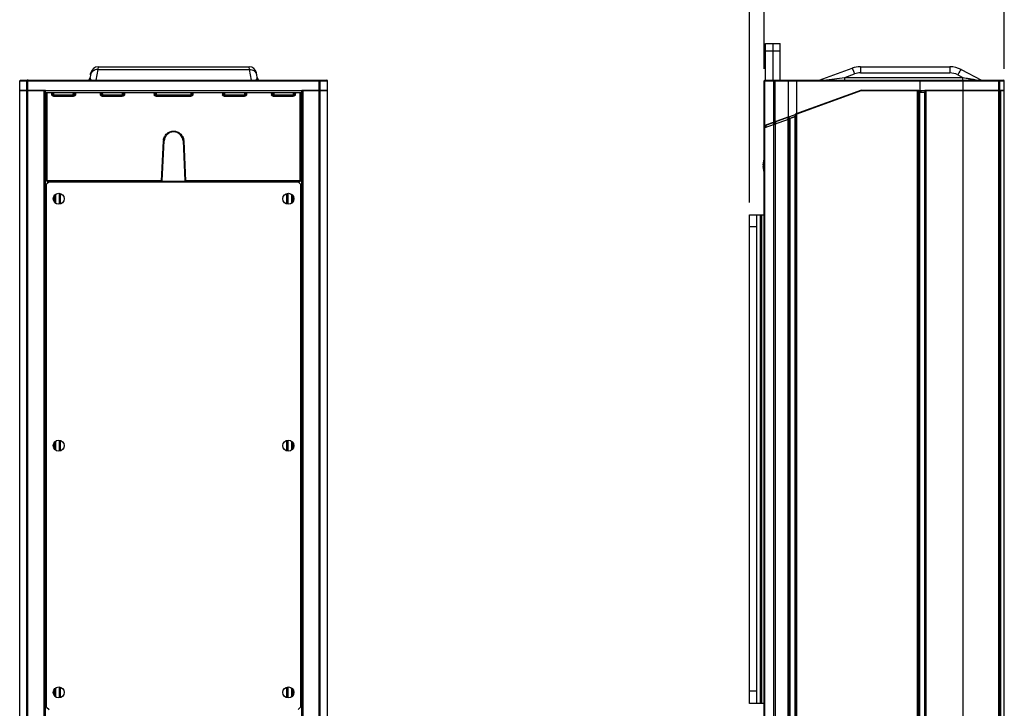
# Model space of a CAD drawing. Units: millimetres. Extents: x 1000 to 5500, y 2 to 2102.
# Drawn here: x 1663 to 2066, y 1479 to 1760 of the extents above; entities that cross this region are included whole.
import ezdxf

# ---------------------------------------------------------------- set-up
doc = ezdxf.new("R2010")
doc.units = ezdxf.units.MM
doc.header["$LTSCALE"] = 30.734
doc.header["$PDMODE"] = 3
doc.header["$PDSIZE"] = 0.3125
doc.layers.get('0').update_dxf_attribs({"linetype": 'CONTINUOUS'})
doc.layers.get('Defpoints').update_dxf_attribs({"linetype": 'CONTINUOUS'})
doc.layers.add('AM_5', color=3, linetype='CONTINUOUS', lineweight=25)
doc.styles.get("Standard").update_dxf_attribs({"font": 'txt', "width": 0.8})
doc.dimstyles.new('AM_ISO$0', dxfattribs={"dimtxt": 3.5, "dimasz": 3, "dimexe": 1, "dimexo": 1, "dimgap": 1.5, "dimtad": 1, "dimdsep": 46, "dimtxsty": 'STANDARD', "dimcen": 0, "dimclrd": 3, "dimclre": 3, "dimclrt": 7, "dimadec": 0, "dimazin": 2, "dimtp": 0.1, "dimtm": 0.1, "dimtfac": 0.71, "dimtmove": 0, "dimatfit": 3, "dimfxl": 1, "dimtzin": 0, "dimlwd": -1, "dimlwe": -1, "dimarcsym": 0})

# ---------------------------------------------------------------- blocks, each defined once
blk = doc.blocks.new('*D5')
at = {"layer": 'AM_5', "color": 3, "transparency": 16777216}
for p, q in [((1967.91, 1740.41), (1967.91, 1846.21)), ((2066.21, 1740.41), (2066.21, 1846.21)), ((2056.21, 1841.21), (1977.91, 1841.21))]:
    blk.add_line(p, q, dxfattribs=at)
for points in [[(1977.91, 1842.88), (1977.91, 1839.55), (1967.91, 1841.21)], [(2056.21, 1842.88), (2056.21, 1839.55), (2066.21, 1841.21)]]:
    blk.add_solid(points, dxfattribs=at)
at = {"layer": 'Defpoints', "color": 0, "transparency": 16777216}
for p in [(1967.91, 1841.21), (1967.91, 1735.41), (2066.21, 1735.41)]:
    blk.add_point(p, dxfattribs=at)
at = {"layer": 'AM_5', "color": 7, "transparency": 16777216, "insert": (2017.06, 1866.21), "char_height": 30, "attachment_point": 5}
blk.add_mtext('98', dxfattribs=at)
blk = doc.blocks.new('*D42')
at = {"layer": 'AM_5', "color": 3, "transparency": 16777216}
for p, q in [((1961.91, 1685.71), (1961.91, 1846.21)), ((1967.91, 1740.41), (1967.91, 1846.21)), ((1951.91, 1841.21), (1905.91, 1841.21)), ((1967.91, 1841.21), (1961.91, 1841.21)), ((1977.91, 1841.21), (1987.91, 1841.21))]:
    blk.add_line(p, q, dxfattribs=at)
for points in [[(1951.91, 1842.88), (1951.91, 1839.55), (1961.91, 1841.21)], [(1977.91, 1842.88), (1977.91, 1839.55), (1967.91, 1841.21)]]:
    blk.add_solid(points, dxfattribs=at)
at = {"layer": 'Defpoints', "color": 0, "transparency": 16777216}
for p in [(1961.91, 1841.21), (1967.91, 1735.41), (1961.91, 1680.71)]:
    blk.add_point(p, dxfattribs=at)
at = {"layer": 'AM_5', "color": 7, "transparency": 16777216, "insert": (1923.91, 1866.21), "char_height": 30, "attachment_point": 5}
blk.add_mtext('6', dxfattribs=at)

msp = doc.modelspace()

# ---------------------------------------------------------------- linework, layer by layer
at = {"color": 7, "linetype": 'Continuous'}
for p, q in [((1968.41, 1735.714), (1968.41, 1750.714)), ((1968.41, 1750.714), (1974.41, 1750.714)), ((1971.41, 1750.714), (1971.41, 1735.714)), ((1974.41, 1735.714), (1974.41, 1750.714)), ((1692.107, 1737.942), (1691.918, 1736.866)), ((1692.105, 1737.943), (1692.17, 1738.313)), ((1692.247, 1738.734), (1692.107, 1737.942)), ((1692.17, 1738.312), (1692.245, 1738.734)), ((1692.245, 1738.734), (1692.247, 1738.734)), ((1695.201, 1741.214), (1757.051, 1741.214)), ((1760.145, 1737.942), (1760.005, 1738.734)), ((1760.335, 1736.866), (1760.145, 1737.943)), ((1990.44, 1735.714), (2003.894, 1740.61)), ((2007.315, 1741.214), (2043.945, 1741.214)), ((2048.566, 1740.082), (2056.932, 1735.723)), ((1663.122, 379.714), (1663.122, 1735.414)), ((1663.422, 1735.714), (1788.822, 1735.714)), ((1789.122, 379.714), (1789.122, 1735.414)), ((1967.91, 394.234), (1967.91, 1735.414)), ((1967.91, 1717.078), (1967.91, 1735.414)), ((1968.21, 1735.714), (2065.912, 1735.714)), ((1977.858, 1720.699), (1977.858, 1735.414)), ((1977.858, 1720.699), (1977.858, 1735.414)), ((1981.212, 1721.92), (1981.212, 1735.414)), ((1981.212, 1721.92), (1981.212, 1735.414)), ((2031.754, 1731.514), (2031.754, 1735.414)), ((2049.41, 379.714), (2049.41, 1735.414)), ((2066.212, 411.898), (2066.212, 1735.414)), ((1663.122, 1731.714), (1673.622, 1731.714)), ((1663.122, 1731.514), (1789.122, 1731.514)), ((1673.622, 379.714), (1673.622, 1731.514)), ((1673.622, 1730.714), (1778.622, 1730.714)), ((1674.122, 1694.73), (1674.122, 1730.714)), ((1676.639, 1730.714), (1676.657, 1729.705)), ((1685.586, 1729.705), (1685.604, 1730.714)), ((1696.096, 1730.714), (1696.115, 1729.703)), ((1696.613, 1729.705), (1696.595, 1730.714)), ((1705.648, 1730.714), (1705.63, 1729.705)), ((1718.096, 1730.714), (1718.115, 1729.703)), ((1718.613, 1729.705), (1718.595, 1730.714)), ((1733.648, 1730.714), (1733.63, 1729.705)), ((1746.096, 1730.714), (1746.115, 1729.703)), ((1746.613, 1729.705), (1746.595, 1730.714)), ((1755.648, 1730.714), (1755.63, 1729.705)), ((1766.639, 1730.714), (1766.657, 1729.705)), ((1775.604, 1730.714), (1775.586, 1729.705)), ((1778.122, 1730.714), (1778.122, 1694.73)), ((1778.622, 1731.714), (1789.122, 1731.714)), ((1778.622, 379.714), (1778.622, 1731.514)), ((1967.91, 1717.078), (2007.571, 1731.514)), ((2007.805, 1731.714), (1980.653, 1721.831)), ((2007.571, 1731.514), (2066.212, 1731.514)), ((2007.805, 1731.714), (2031.197, 1731.714)), ((2031.199, 379.714), (2031.199, 1731.514)), ((2033.712, 1730.714), (2031.199, 1730.714)), ((2033.712, 1731.714), (2033.712, 379.714)), ((2033.714, 1731.714), (2064.805, 1731.714)), ((2064.805, 379.714), (2064.805, 1731.714)), ((2064.907, 1731.714), (2066.212, 1731.714)), ((1677.018, 1729.214), (1685.087, 1729.214)), ((1696.974, 1729.214), (1705.13, 1729.214)), ((1718.974, 1729.214), (1733.13, 1729.214)), ((1746.974, 1729.214), (1755.13, 1729.214)), ((1767.018, 1729.214), (1775.087, 1729.214)), ((1980.652, 1721.837), (1980.652, 389.59)), ((1981.205, 1721.917), (1981.205, 1721.066)), ((1967.91, 1717.193), (1978.15, 1720.92)), ((1967.91, 1716.193), (1978.292, 1719.972)), ((1968.41, 1717.26), (1968.41, 1716.409)), ((1977.884, 1720.709), (1977.884, 1719.857)), ((1978.152, 390.513), (1978.152, 1720.699)), ((1980.652, 1720.864), (1978.342, 1720.024)), ((1980.784, 1720.913), (1978.562, 1720.104)), ((1980.53, 1720.786), (1978.573, 1720.074)), ((1721.517, 1694.581), (1722.229, 1710.884)), ((1730.014, 1710.883), (1730.726, 1694.581)), ((1967.419, 1701.064), (1967.91, 1701.064)), ((1967.91, 1700.364), (1967.419, 1700.364)), ((1675.122, 1694.214), (1674.122, 1693.214)), ((1674.122, 1479.214), (1674.122, 1693.214)), ((1674.622, 1694.23), (1675.122, 1694.23)), ((1675.122, 1694.214), (1777.122, 1694.214)), ((1763.256, 1694.24), (1688.987, 1694.24)), ((1731.026, 1694.273), (1721.217, 1694.273)), ((1777.622, 1694.23), (1777.122, 1694.23)), ((1778.122, 1693.214), (1777.122, 1694.214)), ((1778.122, 1693.214), (1778.122, 1479.214)), ((1677.872, 1685.346), (1677.872, 1689.081)), ((1774.372, 1689.081), (1774.372, 1685.346)), ((1677.372, 1685.804), (1677.372, 1688.623)), ((1774.872, 1688.623), (1774.872, 1685.804)), ((1961.91, 1480.714), (1961.91, 1680.714)), ((1961.91, 1680.714), (1967.91, 1680.714)), ((1964.91, 1480.714), (1964.91, 1680.714)), ((1677.372, 1584.804), (1677.372, 1587.623)), ((1677.872, 1584.346), (1677.872, 1588.081)), ((1774.372, 1588.081), (1774.372, 1584.346)), ((1774.872, 1587.623), (1774.872, 1584.804)), ((1677.372, 1483.804), (1677.372, 1486.623)), ((1677.872, 1483.346), (1677.872, 1487.081)), ((1774.372, 1487.081), (1774.372, 1483.346)), ((1774.872, 1486.623), (1774.872, 1483.804)), ((1967.91, 1480.714), (1961.91, 1480.714)), ((1674.122, 1479.214), (1675.122, 1478.214)), ((1777.122, 1478.214), (1778.122, 1479.214))]:
    msp.add_line(p, q, dxfattribs=at)
at = {"color": 9, "linetype": 'Continuous'}
for p, q in [((1968.41, 1747.714), (1974.41, 1747.714)), ((1695.062, 1740.082), (1694.294, 1735.723)), ((1695.201, 1741.214), (1695.062, 1740.082)), ((1695.062, 1740.082), (1757.191, 1740.082)), ((1757.191, 1740.082), (1757.051, 1741.214)), ((1757.96, 1735.723), (1757.191, 1740.082)), ((2000.948, 1736.866), (2004.921, 1738.312)), ((2007.315, 1741.214), (2007.315, 1739.214)), ((2007.315, 1739.214), (2007.315, 1738.734)), ((2007.315, 1738.734), (2043.945, 1738.734)), ((2043.945, 1741.214), (2043.945, 1739.214)), ((2043.945, 1739.214), (2043.945, 1738.734)), ((2047.18, 1737.942), (2049.245, 1736.866)), ((1663.122, 1735.414), (1789.122, 1735.414)), ((1666.046, 379.714), (1666.046, 1735.414)), ((1666.506, 379.714), (1666.506, 1735.414)), ((1785.737, 379.714), (1785.737, 1735.414)), ((1786.197, 379.714), (1786.197, 1735.414)), ((1967.91, 1735.414), (2066.212, 1735.414)), ((1968.162, 394.142), (1968.162, 1735.414)), ((1968.162, 1717.17), (1968.162, 1735.414)), ((1971.8, 392.818), (1971.8, 1735.414)), ((1971.8, 1718.494), (1971.8, 1735.414)), ((1972.431, 1718.839), (1972.431, 1735.414)), ((1972.431, 1718.724), (1972.431, 1735.414)), ((2000.948, 1735.714), (2000.948, 1736.866)), ((2000.948, 1736.866), (2049.245, 1736.866)), ((2049.245, 1735.875), (2049.245, 1736.866)), ((2049.245, 1735.714), (2049.245, 1735.875)), ((2064.032, 379.714), (2064.032, 1735.414)), ((2064.433, 379.714), (2064.433, 1735.414)), ((1673.095, 379.714), (1673.095, 1731.714)), ((1674.422, 1694.789), (1674.422, 1730.714)), ((1676.139, 1730.714), (1676.157, 1729.704)), ((1677.132, 1729.705), (1677.114, 1730.714)), ((1677.132, 1729.705), (1685.066, 1729.705)), ((1685.066, 1729.705), (1685.084, 1730.714)), ((1686.086, 1729.705), (1686.104, 1730.714)), ((1697.098, 1729.705), (1697.081, 1730.714)), ((1697.098, 1729.705), (1705.12, 1729.705)), ((1705.137, 1730.714), (1705.12, 1729.705)), ((1706.13, 1729.705), (1706.148, 1730.714)), ((1719.109, 1729.705), (1719.092, 1730.714)), ((1719.109, 1729.705), (1733.134, 1729.705)), ((1733.151, 1730.714), (1733.134, 1729.705)), ((1734.13, 1729.705), (1734.148, 1730.714)), ((1747.123, 1729.705), (1747.106, 1730.714)), ((1747.123, 1729.705), (1755.145, 1729.705)), ((1755.162, 1730.714), (1755.145, 1729.705)), ((1756.13, 1729.705), (1756.148, 1730.714)), ((1766.139, 1730.714), (1766.157, 1729.704)), ((1767.159, 1730.714), (1767.177, 1729.705)), ((1767.177, 1729.705), (1775.111, 1729.705)), ((1775.129, 1730.714), (1775.111, 1729.705)), ((1776.086, 1729.705), (1776.104, 1730.714)), ((1777.822, 1730.714), (1777.822, 1694.789)), ((1779.148, 379.714), (1779.148, 1731.714)), ((2030.736, 379.714), (2030.736, 1731.714)), ((2031.518, 1730.714), (2031.518, 379.714)), ((2031.603, 1731.514), (2031.603, 1730.714)), ((2032, 1731.514), (2032, 1730.714)), ((2033.475, 1730.714), (2033.475, 379.714)), ((2034.109, 1731.714), (2034.109, 379.714)), ((2064.805, 379.714), (2064.805, 1731.714)), ((1981.071, 1721.983), (1981.071, 389.444)), ((1968.536, 1717.26), (1968.536, 1716.455)), ((1972.174, 1718.63), (1972.174, 1717.839)), ((1972.431, 1718.724), (1972.431, 1718.839)), ((1972.432, 1718.839), (1972.432, 392.588)), ((1972.49, 1718.745), (1972.49, 1717.894)), ((1977.716, 390.665), (1977.716, 1720.762)), ((1978.431, 1720.056), (1978.431, 390.405)), ((1980.389, 1720.769), (1980.389, 389.692)), ((1721.218, 1694.589), (1721.93, 1710.891)), ((1730.313, 1710.891), (1731.025, 1694.589)), ((1674.622, 1694.23), (1674.622, 1694.589)), ((1721.218, 1694.589), (1674.622, 1694.589)), ((1721.218, 1694.294), (1674.622, 1694.294)), ((1674.622, 1694.23), (1675.122, 1694.23)), ((1688.987, 1694.24), (1688.987, 1694.241)), ((1763.256, 1694.241), (1688.987, 1694.241)), ((1721.218, 1694.294), (1721.218, 1694.589)), ((1731.025, 1694.589), (1731.025, 1694.294)), ((1777.622, 1694.589), (1731.025, 1694.589)), ((1777.622, 1694.294), (1731.025, 1694.294)), ((1763.256, 1694.24), (1763.256, 1694.241)), ((1777.621, 1694.23), (1777.122, 1694.23)), ((1777.622, 1694.294), (1777.621, 1694.23)), ((1777.622, 1694.294), (1777.622, 1694.589)), ((1777.622, 1694.23), (1777.622, 1694.23)), ((1679.372, 1684.979), (1679.372, 1689.448)), ((1679.872, 1685.095), (1679.872, 1689.332)), ((1772.372, 1689.332), (1772.372, 1685.095)), ((1772.872, 1689.448), (1772.872, 1684.979)), ((1966.41, 1480.714), (1966.41, 1680.714)), ((1966.91, 1480.714), (1966.91, 1680.714)), ((1964.91, 1675.714), (1961.91, 1675.714)), ((1679.372, 1583.979), (1679.372, 1588.448)), ((1679.872, 1584.095), (1679.872, 1588.332)), ((1772.372, 1588.332), (1772.372, 1584.095)), ((1772.872, 1588.448), (1772.872, 1583.979)), ((1679.372, 1482.979), (1679.372, 1487.448)), ((1772.872, 1487.448), (1772.872, 1482.979)), ((1679.872, 1483.095), (1679.872, 1487.332)), ((1772.372, 1487.332), (1772.372, 1483.095)), ((1964.91, 1485.714), (1961.91, 1485.714))]:
    msp.add_line(p, q, dxfattribs=at)
at = {"color": 7, "linetype": 'Continuous'}
for centre in [(1679.122, 1687.214), (1773.122, 1687.214), (1679.122, 1586.214), (1773.122, 1586.214), (1679.122, 1485.214), (1773.122, 1485.214)]:
    msp.add_circle(centre, 2.25, dxfattribs=at)
for centre, radius, start, end in [((1695.199, 1738.214), 3, 89.99999, 169.99999), ((1695.201, 1738.214), 3, 89.99999, 169.99998), ((1757.051, 1738.214), 3, 9.99999, 89.99999), ((2007.315, 1731.214), 10, 89.99904, 109.9991), ((2007.311, 1731.214), 10, 89.97803, 109.97933), ((2043.945, 1731.214), 10, 62.47727, 89.99909), ((1663.421, 1735.414), 0.299, 89.95841, 160.0255), ((1689.945, 1737.214), 2, 311.35639, 349.99999), ((1689.948, 1737.214), 2, 311.35654, 350.00002), ((1762.304, 1737.214), 2, 189.99999, 228.64301), ((1788.822, 1735.414), 0.3, 359.98217, 90.01786), ((1968.21, 1735.414), 0.3, 90, 180), ((1968.21, 1735.414), 0.3, 90, 180), ((2046.468, 1735.413), 2.942, 0.00147, 1.01874), ((2065.912, 1735.414), 0.3, 0, 90), ((1677.156, 1729.714), 0.5, 181, 270), ((1685.087, 1729.714), 0.5, 269.99968, 358.99999), ((1697.599, 1730.972), 1.945, 228.84268, 231.51073), ((1697.113, 1729.714), 0.5, 181, 270), ((1705.13, 1729.714), 0.5, 269.99977, 359), ((1719.611, 1730.987), 1.963, 228.77375, 231.38441), ((1719.113, 1729.714), 0.5, 181, 270), ((1733.13, 1729.714), 0.5, 270, 359), ((1747.605, 1730.979), 1.954, 228.80131, 231.45597), ((1747.113, 1729.714), 0.5, 181, 270), ((1755.13, 1729.714), 0.5, 270, 359), ((1767.156, 1729.714), 0.5, 181, 270), ((1775.087, 1729.714), 0.5, 270, 358.99999), ((1677.018, 1729.907), 0.693, 263.6593, 269.94875), ((1696.993, 1730.025), 0.813, 252.78181, 258.15229), ((1718.975, 1729.907), 0.693, 263.65962, 269.94968), ((1746.993, 1730.024), 0.812, 252.86722, 258.24294), ((1767.036, 1730.023), 0.811, 252.93742, 258.29125), ((1726.122, 1710.714), 3.896, 2.49741, 177.49557), ((1980.41, 1700.714), 12.995, 164.13535, 178.45668), ((1980.41, 1700.714), 12.995, 181.54332, 195.86521), ((1674.62, 1694.794), 0.498, 180.0205, 186.73873), ((1674.622, 1694.73), 0.501, 204.0628, 213.18438), ((1674.621, 1694.729), 0.499, 213.18564, 218.00534), ((1674.623, 1694.796), 0.503, 216.66683, 232.04619), ((1674.621, 1694.73), 0.5, 218.0069, 270.00639), ((1674.621, 1694.794), 0.499, 232.08805, 236.90855), ((1687.455, 1696.272), 2.32, 297.42341, 298.6224), ((1721.218, 1694.594), 0.3, 269.96287, 345.48439), ((1721.216, 1694.594), 0.302, 345.50472, 352.76847), ((1721.222, 1694.594), 0.296, 352.77194, 357.49001), ((1731.021, 1694.594), 0.295, 182.50691, 186.39617), ((1731.027, 1694.594), 0.302, 186.40632, 194.49697), ((1731.025, 1694.594), 0.3, 194.51561, 270.03713), ((1764.788, 1696.272), 2.319, 241.37653, 242.57619), ((1772.339, 1694.395), 0.301, 209.65865, 217.13062), ((1772.904, 1694.395), 0.301, 322.86938, 330.34137), ((1777.622, 1694.73), 0.5, 269.98178, 319.95831), ((1777.621, 1694.793), 0.498, 270.02319, 276.71966), ((1777.62, 1694.796), 0.503, 306.61492, 321.98096), ((1777.62, 1694.731), 0.502, 320.00296, 335.99983), ((1777.622, 1694.794), 0.499, 322.0225, 326.84063)]:
    msp.add_arc(centre, radius, start, end, dxfattribs=at)
at = {"color": 9, "linetype": 'Continuous'}
for centre, radius, start, end in [((1757.816, 1737.53), 2.365, 10.05803, 22.19955), ((1963.009, 1722.59), 44.763, 20.56236, 21.21645), ((2007.315, 1731.735), 7, 89.99998, 110.00005), ((2043.945, 1731.734), 7, 62.4782, 89.99995), ((2076.565, 1722.163), 33.354, 150.84138, 151.76588), ((1671.395, 1735.413), 4.889, 179.38888, 179.99922), ((1690.359, 1737.172), 1.988, 312.73976, 329.50453), ((1690.474, 1737.181), 1.991, 312.43802, 326.71585), ((1761.779, 1737.181), 1.991, 213.28682, 227.56343), ((1761.894, 1737.172), 1.988, 210.48395, 227.2536), ((1780.848, 1735.413), 4.889, 0.00078, 0.61112), ((1968.555, 1735.413), 0.394, 172.36424, 179.96926), ((1968.555, 1735.413), 0.394, 172.36424, 179.96926), ((1442.594, 5878.194), 4178.799, 277.559379, 277.678587), ((2057.497, 1736.783), 3.923, 190.19826, 192.75973), ((2178.436, 2447.016), 721.798, 260.04343, 260.217087), ((2062.545, 1735.413), 1.487, 0.00293, 2.00987), ((2064.134, 1735.414), 0.299, 359.93059, 70.00954), ((1726.105, 1710.709), 4.18, 172.58295, 177.50168), ((1726.127, 1710.708), 4.191, 2.51157, 7.41191), ((1674.422, 1711.487), 16.698, 269.82109, 269.99977), ((1674.622, 1694.789), 0.2, 179.93913, 269.92986), ((1679.904, 1694.515), 0.307, 280.1013, 284.63183), ((1772.339, 1694.515), 0.307, 255.3738, 259.8987), ((1772.904, 1694.515), 0.307, 280.10131, 284.63791), ((1777.621, 1694.789), 0.2, 270.06969, 0.06132), ((1777.821, 1711.487), 16.698, 270.00023, 270.17891)]:
    msp.add_arc(centre, radius, start, end, dxfattribs=at)
at = {"color": 7, "linetype": 'Continuous'}
for centre, major_axis, start_param, end_param in [((1721.217, 1694.574), (0.013, 0.3), -3.0980193, -1.5707963), ((1731.026, 1694.574), (-0.013, 0.3), -4.712389, -3.185166)]:
    msp.add_ellipse(centre, major_axis=major_axis, ratio=0.9986269, start_param=start_param, end_param=end_param, dxfattribs=at)
at = {"color": 9, "linetype": 'Continuous'}
for points, knots in [([(1695.062, 1740.082), (1694.714, 1740.095), (1694.02, 1740.014), (1693.094, 1739.572), (1692.403, 1738.859), (1692.162, 1738.25), (1692.107, 1737.942)], [0, 0, 0, 0, 1.0443891, 2.0534928, 3.0203011, 3.9583811, 3.9583811, 3.9583811, 3.9583811]), ([(1757.191, 1740.082), (1757.493, 1740.093), (1758.096, 1740.035), (1758.925, 1739.705), (1759.598, 1739.16), (1759.902, 1738.677), (1760.006, 1738.423)], [0, 0, 0, 0, 0.9076161, 1.7903781, 2.6411669, 3.4645321, 3.4645321, 3.4645321, 3.4645321]), ([(2003.894, 1740.61), (2003.9, 1740.612), (2003.916, 1740.605), (2003.95, 1740.568), (2004.007, 1740.478), (2004.088, 1740.325), (2004.19, 1740.112), (2004.309, 1739.845), (2004.443, 1739.529), (2004.588, 1739.172), (2004.687, 1738.921), (2004.738, 1738.79)], [0, 0, 0, 0, 0.0164774, 0.0464308, 0.1552574, 0.3301697, 0.5677826, 0.8628663, 1.2084322, 1.596634, 2.0187496, 2.0187496, 2.0187496, 2.0187496]), ([(2048.566, 1740.082), (2048.55, 1740.09), (2048.492, 1740.055), (2048.422, 1739.978), (2048.309, 1739.837), (2048.175, 1739.644), (2048.015, 1739.397), (2047.762, 1738.985), (2047.57, 1738.65), (2047.438, 1738.414)], [0, 0, 0, 0, 0.051466, 0.1630122, 0.3394905, 0.5781108, 0.8738802, 1.2199012, 2.0306542, 2.0306542, 2.0306542, 2.0306542]), ([(1666.524, 1735.714), (1666.522, 1735.714), (1666.52, 1735.705), (1666.518, 1735.693), (1666.515, 1735.67), (1666.511, 1735.627), (1666.508, 1735.557), (1666.507, 1735.498), (1666.507, 1735.466)], [0, 0, 0, 0, 0.00554476, 0.01940342, 0.04158952, 0.07163514, 0.1514705, 0.24960792, 0.24960792, 0.24960792, 0.24960792]), ([(1691.918, 1736.866), (1691.904, 1736.79), (1691.894, 1736.633), (1691.926, 1736.479), (1691.952, 1736.405)], [0, 0, 0, 0, 0.23172906, 0.46677409, 0.46677409, 0.46677409, 0.46677409]), ([(1691.952, 1736.405), (1691.967, 1736.362), (1691.994, 1736.276), (1692.043, 1736.199), (1692.072, 1736.164)], [0, 0, 0, 0, 0.13420673, 0.27066421, 0.27066421, 0.27066421, 0.27066421]), ([(1692.072, 1736.164), (1692.077, 1736.158), (1692.099, 1736.132), (1692.122, 1736.108), (1692.138, 1736.088)], [0, 0, 0, 0, 0.02417581, 0.10041596, 0.10041596, 0.10041596, 0.10041596]), ([(1692.138, 1736.088), (1692.168, 1736.055), (1692.318, 1735.901), (1692.505, 1735.785), (1692.66, 1735.713)], [0, 0, 0, 0, 0.1335564, 0.6447995, 0.6447995, 0.6447995, 0.6447995]), ([(1759.594, 1735.713), (1759.653, 1735.741), (1759.843, 1735.84), (1760.016, 1735.975), (1760.115, 1736.088)], [0, 0, 0, 0, 0.19559521, 0.64460099, 0.64460099, 0.64460099, 0.64460099]), ([(1760.115, 1736.088), (1760.12, 1736.095), (1760.142, 1736.12), (1760.165, 1736.145), (1760.181, 1736.164)], [0, 0, 0, 0, 0.02607087, 0.10037976, 0.10037976, 0.10037976, 0.10037976]), ([(1760.181, 1736.164), (1760.21, 1736.199), (1760.259, 1736.276), (1760.286, 1736.362), (1760.301, 1736.405)], [0, 0, 0, 0, 0.13641355, 0.27059467, 0.27059467, 0.27059467, 0.27059467]), ([(1760.301, 1736.405), (1760.327, 1736.479), (1760.358, 1736.633), (1760.348, 1736.79), (1760.335, 1736.866)], [0, 0, 0, 0, 0.23488265, 0.46648258, 0.46648258, 0.46648258, 0.46648258]), ([(1785.719, 1735.714), (1785.721, 1735.714), (1785.723, 1735.705), (1785.725, 1735.693), (1785.728, 1735.67), (1785.732, 1735.627), (1785.735, 1735.557), (1785.736, 1735.498), (1785.736, 1735.466)], [0, 0, 0, 0, 0.00554476, 0.01940342, 0.04158952, 0.07163514, 0.1514705, 0.24960792, 0.24960792, 0.24960792, 0.24960792]), ([(1968.31, 1735.695), (1968.291, 1735.686), (1968.214, 1735.632), (1968.175, 1735.536), (1968.165, 1735.466)], [0, 0, 0, 0, 0.0633245, 0.27778072, 0.27778072, 0.27778072, 0.27778072]), ([(1968.31, 1735.695), (1968.291, 1735.686), (1968.214, 1735.632), (1968.175, 1735.536), (1968.165, 1735.466)], [0, 0, 0, 0, 0.0633245, 0.27778072, 0.27778072, 0.27778072, 0.27778072]), ([(1972.025, 1735.714), (1971.964, 1735.714), (1971.833, 1735.628), (1971.8, 1735.488), (1971.8, 1735.414)], [0, 0, 0, 0, 0.18138801, 0.40348921, 0.40348921, 0.40348921, 0.40348921]), ([(1972.025, 1735.714), (1971.964, 1735.714), (1971.833, 1735.628), (1971.8, 1735.488), (1971.8, 1735.414)], [0, 0, 0, 0, 0.18138801, 0.40348921, 0.40348921, 0.40348921, 0.40348921]), ([(1972.466, 1735.714), (1972.457, 1735.713), (1972.449, 1735.671), (1972.439, 1735.619), (1972.433, 1735.521), (1972.431, 1735.452), (1972.431, 1735.414)], [0, 0, 0, 0, 0.02675163, 0.09275758, 0.19044329, 0.30492224, 0.30492224, 0.30492224, 0.30492224]), ([(1972.466, 1735.714), (1972.457, 1735.713), (1972.449, 1735.671), (1972.439, 1735.619), (1972.433, 1735.521), (1972.431, 1735.452), (1972.431, 1735.414)], [0, 0, 0, 0, 0.02675163, 0.09275758, 0.19044329, 0.30492224, 0.30492224, 0.30492224, 0.30492224]), ([(2051.842, 1736.405), (2052.065, 1736.365), (2052.509, 1736.276), (2052.956, 1736.2), (2053.179, 1736.164)], [0, 0, 0, 0, 0.6804267, 1.3584943, 1.3584943, 1.3584943, 1.3584943]), ([(2051.913, 1735.712), (2051.905, 1735.762), (2051.873, 1735.992), (2051.853, 1736.224), (2051.842, 1736.405)], [0, 0, 0, 0, 0.15302754, 0.69662085, 0.69662085, 0.69662085, 0.69662085]), ([(2053.278, 1735.712), (2053.269, 1735.746), (2053.229, 1735.895), (2053.198, 1736.046), (2053.179, 1736.164)], [0, 0, 0, 0, 0.10592766, 0.46219613, 0.46219613, 0.46219613, 0.46219613]), ([(2053.725, 1735.712), (2053.72, 1735.728), (2053.7, 1735.796), (2053.683, 1735.864), (2053.671, 1735.917)], [0, 0, 0, 0, 0.05055694, 0.211911, 0.211911, 0.211911, 0.211911]), ([(2063.973, 1735.714), (2063.982, 1735.714), (2064.001, 1735.686), (2064.021, 1735.606), (2064.029, 1735.525), (2064.031, 1735.466)], [0, 0, 0, 0, 0.02704816, 0.0819333, 0.26091732, 0.26091732, 0.26091732, 0.26091732]), ([(1676.157, 1729.705), (1676.221, 1729.704), (1676.314, 1729.702), (1676.431, 1729.701), (1676.506, 1729.701), (1676.566, 1729.702), (1676.615, 1729.7), (1676.636, 1729.706), (1676.657, 1729.702), (1676.657, 1729.705)], [0, 0, 0, 0, 0.19107841, 0.27742025, 0.35309667, 0.41521417, 0.46134861, 0.48974943, 0.49945081, 0.49945081, 0.49945081, 0.49945081]), ([(1676.657, 1729.705), (1676.657, 1729.702), (1676.676, 1729.706), (1676.695, 1729.7), (1676.742, 1729.702), (1676.798, 1729.701), (1676.87, 1729.702), (1676.982, 1729.702), (1677.071, 1729.704), (1677.132, 1729.705)], [0, 0, 0, 0, 0.00917476, 0.03591154, 0.07943024, 0.13804061, 0.20970997, 0.29191223, 0.47554917, 0.47554917, 0.47554917, 0.47554917]), ([(1677.132, 1729.705), (1677.132, 1729.642), (1677.133, 1729.551), (1677.136, 1729.435), (1677.139, 1729.361), (1677.143, 1729.302), (1677.146, 1729.254), (1677.151, 1729.232), (1677.153, 1729.214), (1677.156, 1729.214)], [0, 0, 0, 0, 0.18861107, 0.27359362, 0.34795404, 0.40896758, 0.45444958, 0.48263405, 0.49317528, 0.49317528, 0.49317528, 0.49317528]), ([(1685.066, 1729.705), (1685.066, 1729.642), (1685.067, 1729.551), (1685.069, 1729.435), (1685.072, 1729.361), (1685.075, 1729.302), (1685.077, 1729.254), (1685.082, 1729.232), (1685.083, 1729.214), (1685.087, 1729.214)], [0, 0, 0, 0, 0.18859891, 0.27357065, 0.34791494, 0.40889879, 0.45432583, 0.48240102, 0.49262264, 0.49262264, 0.49262264, 0.49262264]), ([(1685.066, 1729.705), (1685.132, 1729.704), (1685.228, 1729.702), (1685.35, 1729.701), (1685.428, 1729.701), (1685.491, 1729.702), (1685.543, 1729.7), (1685.565, 1729.706), (1685.586, 1729.701), (1685.586, 1729.705)], [0, 0, 0, 0, 0.19751611, 0.28753393, 0.36667888, 0.43181884, 0.48041809, 0.51036238, 0.52066691, 0.52066691, 0.52066691, 0.52066691]), ([(1685.586, 1729.705), (1685.586, 1729.702), (1685.607, 1729.706), (1685.628, 1729.7), (1685.677, 1729.702), (1685.737, 1729.701), (1685.812, 1729.701), (1685.93, 1729.702), (1686.023, 1729.704), (1686.086, 1729.705)], [0, 0, 0, 0, 0.00969945, 0.03814477, 0.08432635, 0.14648334, 0.22223649, 0.30868471, 0.50009643, 0.50009643, 0.50009643, 0.50009643]), ([(1696.115, 1729.705), (1696.178, 1729.704), (1696.271, 1729.702), (1696.388, 1729.701), (1696.463, 1729.701), (1696.523, 1729.702), (1696.572, 1729.7), (1696.593, 1729.706), (1696.613, 1729.702), (1696.613, 1729.705)], [0, 0, 0, 0, 0.19073711, 0.27688794, 0.3523762, 0.41432778, 0.46033362, 0.48865293, 0.49832973, 0.49832973, 0.49832973, 0.49832973]), ([(1696.613, 1729.705), (1696.613, 1729.702), (1696.632, 1729.706), (1696.653, 1729.7), (1696.701, 1729.702), (1696.758, 1729.701), (1696.831, 1729.702), (1696.946, 1729.702), (1697.036, 1729.704), (1697.098, 1729.705)], [0, 0, 0, 0, 0.00941951, 0.03685291, 0.08147767, 0.14151537, 0.21482854, 0.29876438, 0.48555316, 0.48555316, 0.48555316, 0.48555316]), ([(1697.098, 1729.705), (1697.098, 1729.642), (1697.099, 1729.551), (1697.101, 1729.435), (1697.102, 1729.361), (1697.105, 1729.302), (1697.106, 1729.254), (1697.111, 1729.233), (1697.11, 1729.214), (1697.113, 1729.214)], [0, 0, 0, 0, 0.18860245, 0.27356457, 0.34788486, 0.40882636, 0.45418241, 0.48212604, 0.49195633, 0.49195633, 0.49195633, 0.49195633]), ([(1705.12, 1729.705), (1705.184, 1729.704), (1705.279, 1729.702), (1705.399, 1729.701), (1705.476, 1729.701), (1705.537, 1729.702), (1705.588, 1729.7), (1705.609, 1729.706), (1705.63, 1729.701), (1705.63, 1729.705)], [0, 0, 0, 0, 0.19450124, 0.28277903, 0.3602449, 0.42390953, 0.47135622, 0.50057113, 0.5106181, 0.5106181, 0.5106181, 0.5106181]), ([(1705.12, 1729.705), (1705.12, 1729.642), (1705.12, 1729.551), (1705.121, 1729.435), (1705.122, 1729.361), (1705.125, 1729.302), (1705.124, 1729.254), (1705.13, 1729.233), (1705.127, 1729.214), (1705.13, 1729.214)], [0, 0, 0, 0, 0.18859568, 0.27355174, 0.34786295, 0.40878773, 0.45411281, 0.48199457, 0.49163343, 0.49163343, 0.49163343, 0.49163343]), ([(1705.63, 1729.705), (1705.63, 1729.702), (1705.65, 1729.706), (1705.671, 1729.7), (1705.721, 1729.702), (1705.781, 1729.701), (1705.856, 1729.701), (1705.974, 1729.702), (1706.066, 1729.704), (1706.13, 1729.705)], [0, 0, 0, 0, 0.00970194, 0.03815475, 0.08434809, 0.14651809, 0.22227883, 0.30872099, 0.50009644, 0.50009644, 0.50009644, 0.50009644]), ([(1718.115, 1729.705), (1718.178, 1729.704), (1718.271, 1729.702), (1718.388, 1729.701), (1718.463, 1729.701), (1718.523, 1729.702), (1718.572, 1729.7), (1718.593, 1729.706), (1718.613, 1729.702), (1718.613, 1729.705)], [0, 0, 0, 0, 0.19073711, 0.27688794, 0.3523762, 0.41432778, 0.46033362, 0.48865293, 0.49832973, 0.49832973, 0.49832973, 0.49832973]), ([(1718.613, 1729.705), (1718.613, 1729.702), (1718.633, 1729.706), (1718.654, 1729.7), (1718.703, 1729.702), (1718.762, 1729.701), (1718.837, 1729.702), (1718.954, 1729.702), (1719.046, 1729.704), (1719.109, 1729.705)], [0, 0, 0, 0, 0.00969302, 0.03790377, 0.08376103, 0.14538542, 0.22051963, 0.30636618, 0.49658149, 0.49658149, 0.49658149, 0.49658149]), ([(1719.109, 1729.705), (1719.109, 1729.642), (1719.11, 1729.551), (1719.11, 1729.435), (1719.11, 1729.362), (1719.111, 1729.301), (1719.112, 1729.261), (1719.111, 1729.235), (1719.114, 1729.225), (1719.11, 1729.214), (1719.113, 1729.214)], [0, 0, 0, 0, 0.18859686, 0.27354837, 0.34784855, 0.40875382, 0.454046, 0.47021122, 0.48186657, 0.49131439, 0.49131439, 0.49131439, 0.49131439]), ([(1733.134, 1729.705), (1733.134, 1729.642), (1733.134, 1729.551), (1733.133, 1729.435), (1733.133, 1729.362), (1733.132, 1729.301), (1733.131, 1729.261), (1733.132, 1729.235), (1733.129, 1729.225), (1733.133, 1729.214), (1733.13, 1729.214)], [0, 0, 0, 0, 0.18859686, 0.27354837, 0.34784855, 0.40875382, 0.454046, 0.47021122, 0.48186657, 0.49131439, 0.49131439, 0.49131439, 0.49131439]), ([(1733.134, 1729.705), (1733.197, 1729.704), (1733.289, 1729.702), (1733.406, 1729.702), (1733.481, 1729.701), (1733.54, 1729.702), (1733.589, 1729.7), (1733.61, 1729.706), (1733.63, 1729.702), (1733.63, 1729.705)], [0, 0, 0, 0, 0.19021527, 0.27606179, 0.351196, 0.41282041, 0.4586777, 0.48688846, 0.49658149, 0.49658149, 0.49658149, 0.49658149]), ([(1733.63, 1729.705), (1733.63, 1729.702), (1733.65, 1729.706), (1733.671, 1729.7), (1733.721, 1729.702), (1733.781, 1729.701), (1733.856, 1729.701), (1733.974, 1729.702), (1734.066, 1729.704), (1734.13, 1729.705)], [0, 0, 0, 0, 0.00970194, 0.03815475, 0.08434809, 0.14651809, 0.22227883, 0.30872099, 0.50009644, 0.50009644, 0.50009644, 0.50009644]), ([(1746.115, 1729.705), (1746.178, 1729.704), (1746.271, 1729.702), (1746.388, 1729.701), (1746.463, 1729.701), (1746.523, 1729.702), (1746.572, 1729.7), (1746.593, 1729.706), (1746.613, 1729.702), (1746.613, 1729.705)], [0, 0, 0, 0, 0.19073711, 0.27688794, 0.3523762, 0.41432778, 0.46033362, 0.48865293, 0.49832973, 0.49832973, 0.49832973, 0.49832973]), ([(1746.613, 1729.705), (1746.613, 1729.701), (1746.634, 1729.706), (1746.655, 1729.7), (1746.706, 1729.702), (1746.767, 1729.701), (1746.844, 1729.701), (1746.964, 1729.702), (1747.059, 1729.704), (1747.123, 1729.705)], [0, 0, 0, 0, 0.01004697, 0.03926186, 0.08670851, 0.15037313, 0.22783899, 0.31611681, 0.5106181, 0.5106181, 0.5106181, 0.5106181]), ([(1747.123, 1729.705), (1747.123, 1729.642), (1747.123, 1729.551), (1747.122, 1729.435), (1747.121, 1729.361), (1747.118, 1729.302), (1747.119, 1729.254), (1747.113, 1729.233), (1747.116, 1729.214), (1747.113, 1729.214)], [0, 0, 0, 0, 0.18859569, 0.27355174, 0.34786295, 0.40878773, 0.45411281, 0.48199457, 0.49163343, 0.49163343, 0.49163343, 0.49163343]), ([(1755.145, 1729.705), (1755.145, 1729.642), (1755.144, 1729.551), (1755.142, 1729.435), (1755.141, 1729.361), (1755.138, 1729.302), (1755.137, 1729.254), (1755.132, 1729.233), (1755.133, 1729.214), (1755.13, 1729.214)], [0, 0, 0, 0, 0.18860245, 0.27356457, 0.34788486, 0.40882636, 0.45418241, 0.48212604, 0.49195633, 0.49195633, 0.49195633, 0.49195633]), ([(1755.145, 1729.705), (1755.207, 1729.704), (1755.297, 1729.702), (1755.412, 1729.702), (1755.485, 1729.701), (1755.542, 1729.702), (1755.59, 1729.7), (1755.611, 1729.706), (1755.63, 1729.702), (1755.63, 1729.705)], [0, 0, 0, 0, 0.18678875, 0.27072456, 0.34403773, 0.40407545, 0.44870023, 0.47613365, 0.48555316, 0.48555316, 0.48555316, 0.48555316]), ([(1755.63, 1729.705), (1755.63, 1729.702), (1755.65, 1729.706), (1755.671, 1729.7), (1755.721, 1729.702), (1755.781, 1729.701), (1755.856, 1729.701), (1755.974, 1729.702), (1756.066, 1729.704), (1756.13, 1729.705)], [0, 0, 0, 0, 0.00970194, 0.03815475, 0.08434809, 0.14651809, 0.22227883, 0.30872099, 0.50009644, 0.50009644, 0.50009644, 0.50009644]), ([(1766.157, 1729.705), (1766.221, 1729.704), (1766.314, 1729.702), (1766.431, 1729.701), (1766.506, 1729.701), (1766.566, 1729.702), (1766.615, 1729.7), (1766.636, 1729.706), (1766.657, 1729.702), (1766.657, 1729.705)], [0, 0, 0, 0, 0.19107841, 0.27742025, 0.35309667, 0.41521417, 0.46134861, 0.48974943, 0.49945081, 0.49945081, 0.49945081, 0.49945081]), ([(1766.657, 1729.705), (1766.657, 1729.701), (1766.678, 1729.706), (1766.7, 1729.7), (1766.752, 1729.702), (1766.815, 1729.701), (1766.893, 1729.701), (1767.015, 1729.702), (1767.111, 1729.704), (1767.177, 1729.705)], [0, 0, 0, 0, 0.01030454, 0.04024882, 0.08884809, 0.15398805, 0.233133, 0.32315081, 0.52066691, 0.52066691, 0.52066691, 0.52066691]), ([(1767.177, 1729.705), (1767.177, 1729.642), (1767.176, 1729.551), (1767.174, 1729.435), (1767.171, 1729.361), (1767.168, 1729.302), (1767.166, 1729.254), (1767.161, 1729.232), (1767.16, 1729.214), (1767.156, 1729.214)], [0, 0, 0, 0, 0.18859891, 0.27357065, 0.34791494, 0.40889879, 0.45432583, 0.48240102, 0.49262264, 0.49262264, 0.49262264, 0.49262264]), ([(1775.111, 1729.705), (1775.111, 1729.642), (1775.11, 1729.551), (1775.107, 1729.435), (1775.104, 1729.361), (1775.1, 1729.302), (1775.097, 1729.254), (1775.092, 1729.232), (1775.09, 1729.214), (1775.087, 1729.214)], [0, 0, 0, 0, 0.18861107, 0.27359362, 0.34795404, 0.40896758, 0.45444958, 0.48263405, 0.49317528, 0.49317528, 0.49317528, 0.49317528]), ([(1775.111, 1729.705), (1775.172, 1729.704), (1775.261, 1729.702), (1775.373, 1729.702), (1775.445, 1729.701), (1775.501, 1729.702), (1775.548, 1729.7), (1775.567, 1729.706), (1775.586, 1729.702), (1775.586, 1729.705)], [0, 0, 0, 0, 0.18363695, 0.26583921, 0.33750857, 0.39611894, 0.43963763, 0.46637441, 0.47554917, 0.47554917, 0.47554917, 0.47554917]), ([(1775.586, 1729.705), (1775.586, 1729.702), (1775.607, 1729.706), (1775.628, 1729.7), (1775.677, 1729.702), (1775.737, 1729.701), (1775.812, 1729.701), (1775.93, 1729.702), (1776.023, 1729.704), (1776.086, 1729.705)], [0, 0, 0, 0, 0.00969945, 0.03814477, 0.08432635, 0.14648334, 0.22223649, 0.30868471, 0.50009643, 0.50009643, 0.50009643, 0.50009643]), ([(1721.961, 1711.249), (1722.025, 1711.746), (1722.338, 1712.726), (1723.292, 1713.929), (1724.61, 1714.721), (1726.122, 1714.996), (1727.634, 1714.72), (1728.952, 1713.929), (1729.906, 1712.726), (1730.218, 1711.746), (1730.282, 1711.248)], [0, 0, 0, 0, 1.504437, 3.0083666, 4.5124257, 6.0165348, 7.5206436, 9.0247035, 10.5286375, 12.0330579, 12.0330579, 12.0330579, 12.0330579]), ([(1721.93, 1710.891), (1721.968, 1710.89), (1722.023, 1710.887), (1722.094, 1710.885), (1722.139, 1710.883), (1722.175, 1710.883), (1722.204, 1710.881), (1722.217, 1710.884), (1722.229, 1710.881), (1722.229, 1710.883)], [0, 0, 0, 0, 0.11458656, 0.16659738, 0.21201957, 0.24928779, 0.27693607, 0.29400935, 0.29991863, 0.29991863, 0.29991863, 0.29991863]), ([(1730.313, 1710.891), (1730.275, 1710.89), (1730.22, 1710.887), (1730.149, 1710.885), (1730.104, 1710.883), (1730.068, 1710.883), (1730.039, 1710.881), (1730.026, 1710.884), (1730.014, 1710.881), (1730.014, 1710.883)], [0, 0, 0, 0, 0.11458634, 0.16659698, 0.2120192, 0.24928755, 0.27693591, 0.2940093, 0.29991863, 0.29991863, 0.29991863, 0.29991863]), ([(1674.122, 1694.794), (1674.122, 1694.793), (1674.131, 1694.794), (1674.141, 1694.791), (1674.165, 1694.792), (1674.208, 1694.79), (1674.278, 1694.79), (1674.337, 1694.789), (1674.369, 1694.789)], [0, 0, 0, 0, 0.00469482, 0.01825025, 0.04027, 0.07021612, 0.14996025, 0.24807665, 0.24807665, 0.24807665, 0.24807665]), ([(1721.218, 1694.589), (1721.284, 1694.586), (1721.382, 1694.584), (1721.482, 1694.577), (1721.515, 1694.58)], [0, 0, 0, 0, 0.197569, 0.2972225, 0.2972225, 0.2972225, 0.2972225]), ([(1721.515, 1694.58), (1721.515, 1694.58), (1721.516, 1694.58), (1721.517, 1694.581), (1721.517, 1694.581)], [0, 0, 0, 0, 0.0019817482, 0.00272013, 0.00272013, 0.00272013, 0.00272013]), ([(1730.728, 1694.58), (1730.728, 1694.58), (1730.727, 1694.58), (1730.726, 1694.581), (1730.726, 1694.581)], [0, 0, 0, 0, 0.0019817492, 0.0027201313, 0.0027201313, 0.0027201313, 0.0027201313]), ([(1731.025, 1694.589), (1730.959, 1694.586), (1730.861, 1694.584), (1730.761, 1694.577), (1730.728, 1694.58)], [0, 0, 0, 0, 0.197569, 0.2972225, 0.2972225, 0.2972225, 0.2972225]), ([(1778.122, 1694.794), (1778.122, 1694.793), (1778.112, 1694.794), (1778.102, 1694.791), (1778.078, 1694.792), (1778.035, 1694.79), (1777.965, 1694.79), (1777.906, 1694.789), (1777.874, 1694.789)], [0, 0, 0, 0, 0.00469483, 0.01825025, 0.04027, 0.07021614, 0.14996028, 0.24807669, 0.24807669, 0.24807669, 0.24807669])]:
    msp.add_open_spline(points, degree=3, knots=knots, dxfattribs=at)
at = {"color": 7, "linetype": 'Continuous'}
for points in [[(1663.14, 1735.516), (1663.128, 1735.484), (1663.122, 1735.448), (1663.122, 1735.414)], [(1676.361, 1729.51), (1676.29, 1729.572), (1676.224, 1729.638), (1676.157, 1729.704)], [(1676.643, 1729.312), (1676.541, 1729.364), (1676.448, 1729.434), (1676.361, 1729.51)], [(1676.792, 1729.25), (1676.74, 1729.266), (1676.691, 1729.287), (1676.643, 1729.312)], [(1685.595, 1729.309), (1685.547, 1729.284), (1685.497, 1729.264), (1685.445, 1729.248)], [(1685.791, 1729.435), (1685.729, 1729.387), (1685.664, 1729.344), (1685.595, 1729.309)], [(1686.086, 1729.705), (1685.992, 1729.611), (1685.897, 1729.516), (1685.791, 1729.435)], [(1696.319, 1729.508), (1696.248, 1729.57), (1696.181, 1729.636), (1696.115, 1729.703)], [(1696.604, 1729.309), (1696.528, 1729.348), (1696.456, 1729.397), (1696.389, 1729.45)], [(1696.752, 1729.248), (1696.701, 1729.264), (1696.652, 1729.285), (1696.604, 1729.309)], [(1705.638, 1729.309), (1705.59, 1729.284), (1705.54, 1729.264), (1705.489, 1729.248)], [(1705.835, 1729.435), (1705.773, 1729.387), (1705.708, 1729.344), (1705.638, 1729.309)], [(1706.13, 1729.705), (1706.036, 1729.61), (1705.94, 1729.516), (1705.835, 1729.435)], [(1718.317, 1729.51), (1718.247, 1729.571), (1718.181, 1729.637), (1718.115, 1729.703)], [(1718.599, 1729.312), (1718.524, 1729.351), (1718.453, 1729.399), (1718.386, 1729.452)], [(1718.748, 1729.25), (1718.697, 1729.266), (1718.647, 1729.287), (1718.599, 1729.312)], [(1733.638, 1729.309), (1733.59, 1729.284), (1733.54, 1729.264), (1733.489, 1729.248)], [(1733.834, 1729.435), (1733.773, 1729.387), (1733.707, 1729.344), (1733.638, 1729.309)], [(1734.13, 1729.705), (1734.036, 1729.61), (1733.94, 1729.516), (1733.834, 1729.435)], [(1746.318, 1729.509), (1746.248, 1729.571), (1746.181, 1729.637), (1746.115, 1729.703)], [(1746.604, 1729.309), (1746.527, 1729.348), (1746.455, 1729.397), (1746.388, 1729.451)], [(1746.754, 1729.248), (1746.702, 1729.264), (1746.652, 1729.285), (1746.604, 1729.309)], [(1755.638, 1729.309), (1755.59, 1729.284), (1755.54, 1729.264), (1755.489, 1729.248)], [(1755.834, 1729.435), (1755.773, 1729.387), (1755.707, 1729.344), (1755.638, 1729.309)], [(1756.13, 1729.705), (1756.036, 1729.61), (1755.94, 1729.516), (1755.834, 1729.435)], [(1766.363, 1729.508), (1766.292, 1729.57), (1766.224, 1729.637), (1766.157, 1729.704)], [(1766.65, 1729.308), (1766.546, 1729.361), (1766.451, 1729.431), (1766.363, 1729.508)], [(1766.798, 1729.248), (1766.747, 1729.263), (1766.697, 1729.284), (1766.65, 1729.308)], [(1775.594, 1729.309), (1775.546, 1729.284), (1775.497, 1729.264), (1775.445, 1729.248)], [(1775.791, 1729.435), (1775.729, 1729.387), (1775.663, 1729.344), (1775.594, 1729.309)], [(1776.086, 1729.705), (1775.992, 1729.61), (1775.897, 1729.516), (1775.791, 1729.435)], [(1676.942, 1729.218), (1676.891, 1729.223), (1676.84, 1729.234), (1676.792, 1729.25)], [(1685.445, 1729.248), (1685.374, 1729.226), (1685.3, 1729.214), (1685.225, 1729.214)], [(1696.974, 1729.214), (1696.924, 1729.214), (1696.875, 1729.219), (1696.826, 1729.229)], [(1705.489, 1729.248), (1705.418, 1729.226), (1705.343, 1729.214), (1705.269, 1729.214)], [(1718.898, 1729.218), (1718.847, 1729.223), (1718.797, 1729.234), (1718.748, 1729.25)], [(1733.489, 1729.248), (1733.418, 1729.226), (1733.343, 1729.214), (1733.269, 1729.214)], [(1746.974, 1729.214), (1746.925, 1729.214), (1746.875, 1729.219), (1746.827, 1729.229)], [(1755.489, 1729.248), (1755.418, 1729.226), (1755.343, 1729.214), (1755.269, 1729.214)], [(1767.018, 1729.214), (1766.969, 1729.214), (1766.919, 1729.219), (1766.872, 1729.229)], [(1775.445, 1729.248), (1775.374, 1729.226), (1775.3, 1729.214), (1775.225, 1729.214)], [(1674.122, 1694.73), (1674.122, 1694.66), (1674.137, 1694.589), (1674.165, 1694.526)], [(1674.22, 1694.496), (1674.169, 1694.565), (1674.135, 1694.651), (1674.125, 1694.736)], [(1674.622, 1694.294), (1674.527, 1694.294), (1674.428, 1694.324), (1674.348, 1694.375)], [(1777.919, 1694.393), (1777.85, 1694.341), (1777.765, 1694.308), (1777.68, 1694.298)], [(1778.122, 1694.794), (1778.122, 1694.699), (1778.092, 1694.6), (1778.04, 1694.521)], [(1778.122, 1694.73), (1778.122, 1694.661), (1778.107, 1694.59), (1778.078, 1694.527)]]:
    msp.add_open_spline(points, degree=3, dxfattribs=at)
at = {"color": 9, "linetype": 'Continuous'}
for points in [[(1666.151, 1735.643), (1666.087, 1735.589), (1666.046, 1735.498), (1666.046, 1735.414)], [(1666.24, 1735.695), (1666.207, 1735.683), (1666.177, 1735.666), (1666.151, 1735.643)], [(1666.34, 1735.714), (1666.306, 1735.714), (1666.271, 1735.707), (1666.24, 1735.695)], [(1691.449, 1735.712), (1691.662, 1735.901), (1691.837, 1736.143), (1691.952, 1736.405)], [(1760.804, 1735.712), (1760.591, 1735.901), (1760.415, 1736.143), (1760.301, 1736.405)], [(1785.903, 1735.714), (1785.937, 1735.714), (1785.972, 1735.707), (1786.004, 1735.695)], [(1786.004, 1735.695), (1786.036, 1735.683), (1786.066, 1735.666), (1786.092, 1735.643)], [(1786.092, 1735.643), (1786.156, 1735.589), (1786.197, 1735.498), (1786.197, 1735.414)], [(1968.386, 1735.714), (1968.36, 1735.714), (1968.333, 1735.707), (1968.31, 1735.695)], [(1968.386, 1735.714), (1968.36, 1735.714), (1968.333, 1735.707), (1968.31, 1735.695)], [(2049.244, 1736.866), (2050.11, 1736.712), (2050.976, 1736.558), (2051.842, 1736.405)], [(2053.179, 1736.164), (2053.331, 1736.139), (2053.484, 1736.115), (2053.636, 1736.088)], [(2064.134, 1735.714), (2064.168, 1735.714), (2064.203, 1735.707), (2064.236, 1735.695)]]:
    msp.add_open_spline(points, degree=3, dxfattribs=at)
at = {"color": 7, "linetype": 'Continuous'}
for points, knots in [([(1977.874, 1735.714), (1977.871, 1735.714), (1977.87, 1735.702), (1977.867, 1735.688), (1977.864, 1735.659), (1977.861, 1735.606), (1977.858, 1735.522), (1977.858, 1735.452), (1977.858, 1735.414)], [0, 0, 0, 0, 0.00660071, 0.02391643, 0.0517033, 0.08906586, 0.18663396, 0.30132811, 0.30132811, 0.30132811, 0.30132811]), ([(1977.874, 1735.714), (1977.871, 1735.714), (1977.87, 1735.702), (1977.867, 1735.688), (1977.864, 1735.659), (1977.861, 1735.606), (1977.858, 1735.522), (1977.858, 1735.452), (1977.858, 1735.414)], [0, 0, 0, 0, 0.00660071, 0.02391643, 0.0517033, 0.08906586, 0.18663396, 0.30132811, 0.30132811, 0.30132811, 0.30132811]), ([(1981.208, 1735.714), (1981.21, 1735.714), (1981.207, 1735.701), (1981.211, 1735.689), (1981.21, 1735.659), (1981.211, 1735.623), (1981.211, 1735.578), (1981.212, 1735.507), (1981.212, 1735.452), (1981.212, 1735.414)], [0, 0, 0, 0, 0.00588991, 0.02296383, 0.05062376, 0.08791468, 0.1333706, 0.18542603, 0.30011106, 0.30011106, 0.30011106, 0.30011106]), ([(1981.208, 1735.714), (1981.21, 1735.714), (1981.207, 1735.701), (1981.211, 1735.689), (1981.21, 1735.659), (1981.211, 1735.623), (1981.211, 1735.578), (1981.212, 1735.507), (1981.212, 1735.452), (1981.212, 1735.414)], [0, 0, 0, 0, 0.00588991, 0.02296383, 0.05062376, 0.08791468, 0.1333706, 0.18542603, 0.30011106, 0.30011106, 0.30011106, 0.30011106]), ([(2031.782, 1735.714), (2031.779, 1735.714), (2031.774, 1735.704), (2031.768, 1735.677), (2031.761, 1735.614), (2031.756, 1735.523), (2031.754, 1735.452), (2031.754, 1735.414)], [0, 0, 0, 0, 0.00788726, 0.02566601, 0.09111845, 0.18882033, 0.30367304, 0.30367304, 0.30367304, 0.30367304]), ([(2049.38, 1735.714), (2049.387, 1735.714), (2049.393, 1735.68), (2049.401, 1735.638), (2049.407, 1735.557), (2049.409, 1735.499), (2049.41, 1735.466)], [0, 0, 0, 0, 0.02068078, 0.07322613, 0.15317778, 0.25151431, 0.25151431, 0.25151431, 0.25151431])]:
    msp.add_open_spline(points, degree=3, knots=knots, dxfattribs=at)

# ---------------------------------------------------------------- dimensions: what is measured, and where the dimension line sits
at = {"layer": 'AM_5'}
for base, p1, p2, override, picture, middle in [((1961.91, 1841.214), (1967.91, 1735.414), (1961.91, 1680.714), {"dimtxt": 30, "dimasz": 10, "dimexe": 5, "dimexo": 5, "dimgap": 10, "dimtp": 0.2, "dimtm": 0.2, "dimtdec": 1}, '*D42', (1923.91, 1866.214)), ((1967.91, 1841.214), (2066.212, 1735.414), (1967.91, 1735.414), {"dimtxt": 30, "dimasz": 10, "dimexe": 5, "dimexo": 5, "dimgap": 10, "dimdec": 0, "dimtp": 0.2, "dimtm": 0.2, "dimtdec": 1}, '*D5', (2017.061, 1866.214))]:
    dim = msp.add_linear_dim(base=base, p1=p1, p2=p2, dimstyle='AM_ISO$0', override=override, dxfattribs=at)
    dim.commit()
    dim.dimension.update_dxf_attribs({"geometry": picture, "text_midpoint": middle})

doc.saveas('drawing.dxf')
